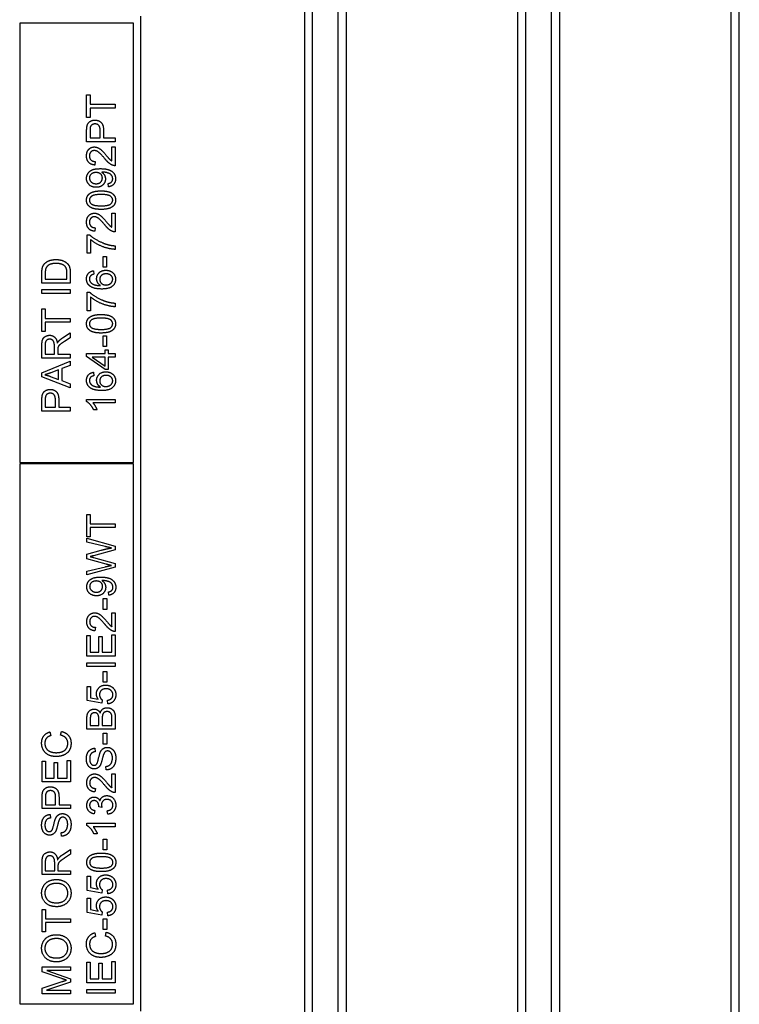
# Model space of a CAD drawing. Units: millimetres. Extents: x 653 to 8778, y 82 to 11441.
# Drawn here: x 2477 to 2527, y 3818 to 3887 of the extents above; entities that cross this region are included whole.
import ezdxf

# ---------------------------------------------------------------- set-up
doc = ezdxf.new("R2010")
doc.units = ezdxf.units.MM
doc.header["$LTSCALE"] = 42
doc.layers.add('Visible Edges(Hillmar_metric)', color=7, linetype='Continuous', lineweight=25)

msp = doc.modelspace()

# ---------------------------------------------------------------- linework, layer by layer
at = {"layer": 'Visible Edges(Hillmar_metric)'}
for p, q in [((2497.421, 3760.6621), (2497.421, 3944.6621)), ((2499.221, 3760.6621), (2499.221, 3944.6621)), ((2512.421, 3760.6621), (2512.421, 3944.6621)), ((2514.221, 3760.6621), (2514.221, 3944.6621)), ((2527.421, 3760.6621), (2527.421, 3944.6621)), ((2496.8362, 3934.6621), (2496.8362, 3770.6621)), ((2499.8057, 3770.6621), (2499.8057, 3934.6621)), ((2511.8357, 3934.6621), (2511.8357, 3770.6621)), ((2514.8063, 3770.6621), (2514.8063, 3934.6621)), ((2526.835, 3934.6621), (2526.835, 3770.6621)), ((2485.321, 3887.6621), (2485.321, 3817.6621)), ((2484.821, 3887.1621), (2476.821, 3887.1621)), ((2476.821, 3887.1621), (2476.821, 3856.2621)), ((2484.821, 3856.2621), (2484.821, 3887.1621)), ((2481.5279, 3882.124), (2481.7642, 3882.124)), ((2481.5279, 3880.5386), (2481.5279, 3882.124)), ((2481.7642, 3882.124), (2481.7642, 3881.4624)), ((2481.7642, 3881.4624), (2483.5279, 3881.4624)), ((2483.5279, 3881.4624), (2483.5279, 3881.1972)), ((2483.5279, 3881.1972), (2481.7642, 3881.1972)), ((2481.7642, 3881.1972), (2481.7642, 3880.5386)), ((2481.7642, 3880.5386), (2481.5279, 3880.5386)), ((2481.5279, 3878.8237), (2481.5279, 3879.5783)), ((2481.7642, 3879.6011), (2481.7642, 3879.0889)), ((2482.4791, 3879.0889), (2482.4791, 3879.6057)), ((2482.7154, 3879.6027), (2482.7154, 3879.0889)), ((2483.5279, 3878.8237), (2481.5279, 3878.8237)), ((2481.7642, 3879.0889), (2482.4791, 3879.0889)), ((2482.7154, 3879.0889), (2483.5279, 3879.0889)), ((2483.5279, 3879.0889), (2483.5279, 3878.8237)), ((2483.2916, 3878.4609), (2483.5279, 3878.4609)), ((2483.2916, 3877.4807), (2483.2916, 3878.4609)), ((2483.5279, 3878.4609), (2483.5279, 3877.1393)), ((2482.1239, 3877.438), (2482.098, 3877.185)), ((2483.0645, 3875.6545), (2483.0431, 3875.8908)), ((2483.2916, 3872.8207), (2483.2916, 3873.8008)), ((2483.2916, 3873.8008), (2483.5279, 3873.8008)), ((2483.5279, 3873.8008), (2483.5279, 3872.4792)), ((2482.1239, 3872.778), (2482.098, 3872.5249)), ((2481.5538, 3870.9746), (2481.5538, 3872.2688)), ((2481.5538, 3872.2688), (2481.7444, 3872.2688)), ((2481.7901, 3871.9533), (2481.7901, 3870.9746)), ((2481.7901, 3870.9746), (2481.5538, 3870.9746)), ((2483.5279, 3871.5066), (2483.5279, 3871.2536)), ((2482.6803, 3870.7551), (2482.9273, 3870.7551)), ((2482.6803, 3869.999), (2482.6803, 3870.7551)), ((2482.9273, 3870.7551), (2482.9273, 3869.999)), ((2478.3805, 3868.8832), (2478.3805, 3869.5722)), ((2478.6168, 3869.5691), (2478.6168, 3869.1484)), ((2480.1442, 3869.1484), (2480.1442, 3869.5752)), ((2480.3805, 3869.6057), (2480.3805, 3868.8832)), ((2482.0188, 3869.7505), (2482.0386, 3869.5066)), ((2482.9273, 3869.999), (2482.6803, 3869.999)), ((2480.3805, 3868.8832), (2478.3805, 3868.8832)), ((2478.6168, 3869.1484), (2480.1442, 3869.1484)), ((2478.3805, 3868.4182), (2480.3805, 3868.4182)), ((2478.3805, 3868.153), (2478.3805, 3868.4182)), ((2480.3805, 3868.4182), (2480.3805, 3868.153)), ((2481.5538, 3866.938), (2481.5538, 3868.2322)), ((2481.5538, 3868.2322), (2481.7444, 3868.2322)), ((2480.3805, 3868.153), (2478.3805, 3868.153)), ((2481.7901, 3867.9167), (2481.7901, 3866.938)), ((2483.5279, 3867.47), (2483.5279, 3867.217)), ((2478.3805, 3865.4746), (2478.3805, 3867.06)), ((2478.3805, 3867.06), (2478.6168, 3867.06)), ((2478.6168, 3867.06), (2478.6168, 3866.3984)), ((2481.7901, 3866.938), (2481.5538, 3866.938)), ((2478.6168, 3866.3984), (2480.3805, 3866.3984)), ((2480.3805, 3866.1332), (2478.6168, 3866.1332)), ((2478.6168, 3866.1332), (2478.6168, 3865.4746)), ((2480.3805, 3866.3984), (2480.3805, 3866.1332)), ((2478.6168, 3865.4746), (2478.3805, 3865.4746)), ((2479.8363, 3865.0249), (2480.3805, 3865.371)), ((2480.3805, 3865.0402), (2479.9643, 3864.7749)), ((2480.3805, 3865.371), (2480.3805, 3865.0402)), ((2482.6803, 3865.1652), (2482.9273, 3865.1652)), ((2482.6803, 3864.4091), (2482.6803, 3865.1652)), ((2482.9273, 3865.1652), (2482.9273, 3864.4091)), ((2478.3805, 3863.6103), (2478.3805, 3864.4975)), ((2478.6015, 3864.5082), (2478.6015, 3863.8755)), ((2479.2631, 3863.8755), (2479.2631, 3864.4441)), ((2479.4918, 3864.1819), (2479.4918, 3863.8755)), ((2482.9273, 3864.4091), (2482.6803, 3864.4091)), ((2482.8236, 3863.9167), (2482.8236, 3864.1865)), ((2482.8236, 3864.1865), (2483.0492, 3864.1865)), ((2483.0492, 3864.1865), (2483.0492, 3863.9167)), ((2480.3805, 3863.6103), (2478.3805, 3863.6103)), ((2478.3805, 3862.5783), (2480.3805, 3863.3953)), ((2478.6015, 3863.8755), (2479.2631, 3863.8755)), ((2479.4918, 3863.8755), (2480.3805, 3863.8755)), ((2480.3805, 3863.8755), (2480.3805, 3863.6103)), ((2480.3805, 3863.3953), (2480.3805, 3863.0935)), ((2481.5279, 3863.9167), (2482.8236, 3863.9167)), ((2481.5279, 3863.7155), (2481.5279, 3863.9167)), ((2482.8236, 3862.8039), (2481.5279, 3863.7155)), ((2482.8236, 3863.6713), (2481.9212, 3863.6713)), ((2481.9212, 3863.6713), (2482.8236, 3863.0447)), ((2482.8236, 3863.0447), (2482.8236, 3863.6713)), ((2483.0492, 3863.9167), (2483.5279, 3863.9167)), ((2483.5279, 3863.6713), (2483.0492, 3863.6713)), ((2483.0492, 3863.6713), (2483.0492, 3862.8039)), ((2483.5279, 3863.9167), (2483.5279, 3863.6713)), ((2479.5604, 3862.7795), (2479.0055, 3862.5691)), ((2479.5604, 3862.0996), (2479.5604, 3862.7795)), ((2480.3805, 3863.0935), (2479.7753, 3862.8618)), ((2479.7753, 3862.8618), (2479.7753, 3862.0234)), ((2483.0492, 3862.8039), (2482.8236, 3862.8039)), ((2478.3805, 3862.2917), (2478.3805, 3862.5783)), ((2480.3805, 3861.5234), (2478.3805, 3862.2917)), ((2478.9735, 3862.3207), (2479.5604, 3862.0996)), ((2479.7753, 3862.0234), (2480.3805, 3861.8039)), ((2482.0188, 3862.6072), (2482.0386, 3862.3633)), ((2480.3805, 3861.8039), (2480.3805, 3861.5234)), ((2478.3805, 3859.8771), (2478.3805, 3860.6316)), ((2478.6168, 3860.6545), (2478.6168, 3860.1423)), ((2479.3317, 3860.1423), (2479.3317, 3860.6591)), ((2479.568, 3860.656), (2479.568, 3860.1423)), ((2481.5203, 3860.5432), (2481.5203, 3860.7018)), ((2481.5203, 3860.7018), (2483.5279, 3860.7018)), ((2483.5279, 3860.7018), (2483.5279, 3860.4563)), ((2480.3805, 3859.8771), (2478.3805, 3859.8771)), ((2478.6168, 3860.1423), (2479.3317, 3860.1423)), ((2479.568, 3860.1423), (2480.3805, 3860.1423)), ((2480.3805, 3860.1423), (2480.3805, 3859.8771)), ((2483.5279, 3860.4563), (2481.9639, 3860.4563)), ((2482.2596, 3859.9655), (2482.0218, 3859.9655)), ((2476.821, 3856.2621), (2484.821, 3856.2621)), ((2484.821, 3856.1621), (2476.821, 3856.1621)), ((2476.821, 3856.1621), (2476.821, 3818.1621)), ((2484.821, 3818.1621), (2484.821, 3856.1621)), ((2481.5454, 3852.6072), (2481.7817, 3852.6072)), ((2481.5454, 3851.0219), (2481.5454, 3852.6072)), ((2481.7817, 3852.6072), (2481.7817, 3851.9457)), ((2481.7817, 3851.9457), (2483.5454, 3851.9457)), ((2483.5454, 3851.6804), (2481.7817, 3851.6804)), ((2481.7817, 3851.6804), (2481.7817, 3851.0219)), ((2483.5454, 3851.9457), (2483.5454, 3851.6804)), ((2481.7817, 3851.0219), (2481.5454, 3851.0219)), ((2481.5454, 3850.6575), (2481.5454, 3850.9243)), ((2481.5454, 3850.9243), (2483.5454, 3850.3786)), ((2482.8305, 3850.345), (2481.5454, 3850.6575)), ((2483.5454, 3850.3786), (2483.5454, 3850.1194)), ((2481.5454, 3849.8039), (2482.5576, 3850.0905)), ((2481.5454, 3849.4838), (2481.5454, 3849.8039)), ((2482.896, 3849.1042), (2481.5454, 3849.4838)), ((2483.5454, 3850.1194), (2482.021, 3849.7018)), ((2482.021, 3849.5783), (2483.5454, 3849.156)), ((2481.5454, 3848.624), (2482.8564, 3848.9289)), ((2483.5454, 3848.8832), (2481.5454, 3848.3527)), ((2483.5454, 3849.156), (2483.5454, 3848.8832)), ((2481.5454, 3848.3527), (2481.5454, 3848.624)), ((2483.082, 3846.9182), (2483.0607, 3847.1545)), ((2482.6979, 3846.6789), (2482.9448, 3846.6789)), ((2482.6979, 3845.9228), (2482.6979, 3846.6789)), ((2482.9448, 3846.6789), (2482.9448, 3845.9228)), ((2482.9448, 3845.9228), (2482.6979, 3845.9228)), ((2483.3092, 3845.688), (2483.5454, 3845.688)), ((2483.3092, 3844.7078), (2483.3092, 3845.688)), ((2483.5454, 3845.688), (2483.5454, 3844.3664)), ((2482.1415, 3844.6652), (2482.1156, 3844.4121)), ((2481.5454, 3842.6393), (2481.5454, 3844.0874)), ((2481.5454, 3844.0874), (2481.7817, 3844.0874)), ((2481.7817, 3844.0874), (2481.7817, 3842.9045)), ((2482.393, 3844.0127), (2482.6293, 3844.0127)), ((2482.393, 3842.9045), (2482.393, 3844.0127)), ((2482.6293, 3844.0127), (2482.6293, 3842.9045)), ((2483.3092, 3842.9045), (2483.3092, 3844.1332)), ((2483.3092, 3844.1332), (2483.5454, 3844.1332)), ((2483.5454, 3844.1332), (2483.5454, 3842.6393)), ((2483.5454, 3842.6393), (2481.5454, 3842.6393)), ((2481.7817, 3842.9045), (2482.393, 3842.9045)), ((2482.6293, 3842.9045), (2483.3092, 3842.9045)), ((2481.5454, 3841.903), (2481.5454, 3842.1682)), ((2481.5454, 3842.1682), (2483.5454, 3842.1682)), ((2483.5454, 3841.903), (2481.5454, 3841.903)), ((2483.5454, 3842.1682), (2483.5454, 3841.903)), ((2482.6979, 3841.5554), (2482.9448, 3841.5554)), ((2482.6979, 3840.7993), (2482.6979, 3841.5554)), ((2482.9448, 3841.5554), (2482.9448, 3840.7993)), ((2481.5713, 3839.5127), (2481.5713, 3840.5066)), ((2481.5713, 3840.5066), (2481.8061, 3840.5066)), ((2481.8061, 3840.5066), (2481.8061, 3839.7094)), ((2482.9448, 3840.7993), (2482.6979, 3840.7993)), ((2482.5988, 3839.3191), (2481.5713, 3839.5127)), ((2481.8061, 3839.7094), (2482.3427, 3839.6011)), ((2482.6293, 3839.5493), (2482.5988, 3839.3191)), ((2483.021, 3839.2749), (2482.9997, 3839.5325)), ((2481.5454, 3837.499), (2481.5454, 3838.249)), ((2481.7817, 3838.1636), (2481.7817, 3837.7643)), ((2481.7817, 3837.7643), (2482.3854, 3837.7643)), ((2482.3854, 3837.7643), (2482.3854, 3838.1957)), ((2482.6217, 3838.2261), (2482.6217, 3837.7643)), ((2482.6217, 3837.7643), (2483.3092, 3837.7643)), ((2483.3092, 3837.7643), (2483.3092, 3838.2627)), ((2483.5454, 3838.2612), (2483.5454, 3837.499)), ((2478.9453, 3837.3054), (2479.0078, 3837.0447)), ((2479.6953, 3837.0737), (2479.7624, 3837.3389)), ((2483.5454, 3837.499), (2481.5454, 3837.499)), ((2482.6979, 3836.4518), (2482.6979, 3837.2078)), ((2482.6979, 3837.2078), (2482.9448, 3837.2078)), ((2482.9448, 3837.2078), (2482.9448, 3836.4518)), ((2482.9448, 3836.4518), (2482.6979, 3836.4518)), ((2482.1079, 3836.1591), (2482.1277, 3835.906)), ((2478.398, 3833.7886), (2478.398, 3835.2368)), ((2478.398, 3835.2368), (2478.6343, 3835.2368)), ((2478.6343, 3835.2368), (2478.6343, 3834.0539)), ((2479.2456, 3835.1621), (2479.4819, 3835.1621)), ((2479.2456, 3834.0539), (2479.2456, 3835.1621)), ((2479.4819, 3835.1621), (2479.4819, 3834.0539)), ((2480.1617, 3834.0539), (2480.1617, 3835.2825)), ((2480.1617, 3835.2825), (2480.398, 3835.2825)), ((2480.398, 3835.2825), (2480.398, 3833.7886)), ((2482.9021, 3834.6255), (2482.8808, 3834.8755)), ((2483.3092, 3834.3527), (2483.5454, 3834.3527)), ((2483.3092, 3833.3725), (2483.3092, 3834.3527)), ((2483.5454, 3834.3527), (2483.5454, 3833.031)), ((2480.398, 3833.7886), (2478.398, 3833.7886)), ((2478.6343, 3834.0539), (2479.2456, 3834.0539)), ((2479.4819, 3834.0539), (2480.1617, 3834.0539)), ((2482.1415, 3833.3298), (2482.1156, 3833.0768)), ((2478.398, 3831.9182), (2478.398, 3832.6728)), ((2478.6343, 3832.6957), (2478.6343, 3832.1835)), ((2478.6343, 3832.1835), (2479.3492, 3832.1835)), ((2479.3492, 3832.1835), (2479.3492, 3832.7002)), ((2479.5855, 3832.6972), (2479.5855, 3832.1835)), ((2479.5855, 3832.1835), (2480.398, 3832.1835)), ((2480.398, 3832.1835), (2480.398, 3831.9182)), ((2480.398, 3831.9182), (2478.398, 3831.9182)), ((2478.9605, 3831.4975), (2478.9803, 3831.2444)), ((2482.1003, 3831.781), (2482.0561, 3831.5356)), ((2482.5973, 3831.996), (2482.3823, 3832.0219)), ((2483.0149, 3831.5112), (2482.9829, 3831.7566)), ((2481.5378, 3830.7216), (2481.5378, 3830.8801)), ((2481.5378, 3830.8801), (2483.5454, 3830.8801)), ((2483.5454, 3830.8801), (2483.5454, 3830.6347)), ((2479.7547, 3829.9639), (2479.7334, 3830.2139)), ((2483.5454, 3830.6347), (2481.9814, 3830.6347)), ((2482.2771, 3830.1438), (2482.0393, 3830.1438)), ((2482.6979, 3829.7536), (2482.9448, 3829.7536)), ((2482.6979, 3828.9975), (2482.6979, 3829.7536)), ((2482.9448, 3829.7536), (2482.9448, 3828.9975)), ((2479.8538, 3828.6789), (2480.398, 3829.0249)), ((2480.398, 3828.6941), (2479.9819, 3828.4289)), ((2480.398, 3829.0249), (2480.398, 3828.6941)), ((2482.9448, 3828.9975), (2482.6979, 3828.9975)), ((2478.398, 3827.2643), (2478.398, 3828.1514)), ((2478.6191, 3828.1621), (2478.6191, 3827.5295)), ((2479.2806, 3827.5295), (2479.2806, 3828.0981)), ((2478.6191, 3827.5295), (2479.2806, 3827.5295)), ((2479.5093, 3827.8359), (2479.5093, 3827.5295)), ((2479.5093, 3827.5295), (2480.398, 3827.5295)), ((2480.398, 3827.5295), (2480.398, 3827.2643)), ((2480.398, 3827.2643), (2478.398, 3827.2643)), ((2481.5713, 3826.1575), (2481.5713, 3827.1514)), ((2481.5713, 3827.1514), (2481.8061, 3827.1514)), ((2481.8061, 3827.1514), (2481.8061, 3826.3542)), ((2482.5988, 3825.9639), (2481.5713, 3826.1575)), ((2481.8061, 3826.3542), (2482.3427, 3826.246)), ((2482.6293, 3826.1941), (2482.5988, 3825.9639)), ((2483.021, 3825.9197), (2482.9997, 3826.1774)), ((2481.5713, 3825.5981), (2481.8061, 3825.5981)), ((2481.5713, 3824.6042), (2481.5713, 3825.5981)), ((2481.8061, 3825.5981), (2481.8061, 3824.8008)), ((2478.398, 3824.8146), (2478.6343, 3824.8146)), ((2478.398, 3823.2292), (2478.398, 3824.8146)), ((2478.6343, 3824.8146), (2478.6343, 3824.153)), ((2482.5988, 3824.4106), (2481.5713, 3824.6042)), ((2481.8061, 3824.8008), (2482.3427, 3824.6926)), ((2482.6293, 3824.6408), (2482.5988, 3824.4106)), ((2483.021, 3824.3664), (2482.9997, 3824.624)), ((2478.6343, 3824.153), (2480.398, 3824.153)), ((2480.398, 3823.8877), (2478.6343, 3823.8877)), ((2478.6343, 3823.8877), (2478.6343, 3823.2292)), ((2480.398, 3824.153), (2480.398, 3823.8877)), ((2482.6979, 3823.4075), (2482.6979, 3824.1636)), ((2482.6979, 3824.1636), (2482.9448, 3824.1636)), ((2482.9448, 3824.1636), (2482.9448, 3823.4075)), ((2478.6343, 3823.2292), (2478.398, 3823.2292)), ((2482.0927, 3823.1758), (2482.1552, 3822.9152)), ((2482.9448, 3823.4075), (2482.6979, 3823.4075)), ((2482.8427, 3822.9441), (2482.9098, 3823.2094)), ((2481.5454, 3819.6591), (2481.5454, 3821.1072)), ((2481.5454, 3821.1072), (2481.7817, 3821.1072)), ((2481.7817, 3821.1072), (2481.7817, 3819.9243)), ((2483.3092, 3819.9243), (2483.3092, 3821.153)), ((2483.3092, 3821.153), (2483.5454, 3821.153)), ((2483.5454, 3821.153), (2483.5454, 3819.6591)), ((2478.398, 3820.4243), (2478.398, 3820.7795)), ((2478.398, 3820.7795), (2480.398, 3820.7795)), ((2479.7898, 3819.9441), (2478.398, 3820.4243)), ((2480.398, 3820.5249), (2478.7242, 3820.5249)), ((2478.7242, 3820.5249), (2480.398, 3819.9411)), ((2480.398, 3820.7795), (2480.398, 3820.5249)), ((2482.393, 3819.9243), (2482.393, 3821.0325)), ((2482.393, 3821.0325), (2482.6293, 3821.0325)), ((2482.6293, 3821.0325), (2482.6293, 3819.9243)), ((2478.398, 3819.2673), (2479.8142, 3819.7414)), ((2480.398, 3819.7033), (2478.6953, 3819.124)), ((2480.398, 3819.9411), (2480.398, 3819.7033)), ((2481.7817, 3819.9243), (2482.393, 3819.9243)), ((2482.6293, 3819.9243), (2483.3092, 3819.9243)), ((2478.398, 3818.8694), (2478.398, 3819.2673)), ((2478.6953, 3819.124), (2480.398, 3819.124)), ((2480.398, 3819.124), (2480.398, 3818.8694)), ((2483.5454, 3819.6591), (2481.5454, 3819.6591)), ((2481.5454, 3819.188), (2483.5454, 3819.188)), ((2481.5454, 3818.9228), (2481.5454, 3819.188)), ((2483.5454, 3819.188), (2483.5454, 3818.9228)), ((2480.398, 3818.8694), (2478.398, 3818.8694)), ((2483.5454, 3818.9228), (2481.5454, 3818.9228)), ((2476.821, 3818.1621), (2484.821, 3818.1621))]:
    msp.add_line(p, q, dxfattribs=at)
for points in [[(2481.5477, 3879.8832), (2481.5721, 3880.031), (2481.7093, 3880.2292), (2481.9578, 3880.3511), (2482.1072, 3880.3511)], [(2482.1148, 3880.0783), (2481.9898, 3880.0783), (2481.8099, 3879.9518), (2481.7825, 3879.8481)], [(2482.1072, 3880.3511), (2482.3617, 3880.3511), (2482.7154, 3880.0264), (2482.7154, 3879.6027)], [(2482.4791, 3879.6057), (2482.4791, 3879.8633), (2482.2886, 3880.0783), (2482.1148, 3880.0783)], [(2481.5279, 3879.5783), (2481.5279, 3879.778), (2481.5477, 3879.8832)], [(2481.7825, 3879.8481), (2481.7642, 3879.781), (2481.7642, 3879.6011)], [(2481.5203, 3877.8344), (2481.5203, 3878.1225), (2481.8389, 3878.4578), (2482.0752, 3878.4578)], [(2482.0691, 3878.2048), (2481.9227, 3878.2048), (2481.723, 3877.996), (2481.723, 3877.8283)], [(2482.7886, 3877.6514), (2482.5203, 3877.9761), (2482.2093, 3878.2048), (2482.0691, 3878.2048)], [(2482.0752, 3878.4578), (2482.1956, 3878.4578), (2482.4273, 3878.3603), (2482.6834, 3878.1316), (2482.9075, 3877.8679)], [(2482.9075, 3877.8679), (2483.0919, 3877.6469), (2483.2245, 3877.5219), (2483.2916, 3877.4807)], [(2482.098, 3877.185), (2481.816, 3877.2109), (2481.5203, 3877.5493), (2481.5203, 3877.8344)], [(2481.723, 3877.8283), (2481.723, 3877.6514), (2481.9364, 3877.4396), (2482.1239, 3877.438)], [(2483.3572, 3877.1682), (2483.2215, 3877.2185), (2482.9608, 3877.4411), (2482.7886, 3877.6514)], [(2483.5279, 3877.1393), (2483.4395, 3877.1362), (2483.3572, 3877.1682)], [(2481.5203, 3876.246), (2481.5203, 3876.4411), (2481.7306, 3876.7643), (2482.1194, 3876.9319), (2482.4867, 3876.9319)], [(2482.1834, 3876.6591), (2481.9715, 3876.6591), (2481.723, 3876.435), (2481.723, 3876.2764)], [(2482.6331, 3876.2703), (2482.6331, 3876.4396), (2482.3938, 3876.6591), (2482.1834, 3876.6591)], [(2482.4867, 3876.9319), (2482.8709, 3876.9319), (2483.3236, 3876.7658), (2483.5614, 3876.4365), (2483.5614, 3876.2155)], [(2482.6346, 3876.688), (2482.6194, 3876.688), (2482.5858, 3876.6865)], [(2482.5858, 3876.6865), (2482.7032, 3876.6133), (2482.8495, 3876.3588), (2482.8495, 3876.2094)], [(2483.3602, 3876.2216), (2483.3602, 3876.3344), (2483.2566, 3876.5066), (2483.0828, 3876.6149), (2482.7886, 3876.688), (2482.6346, 3876.688)], [(2482.1956, 3875.6179), (2481.8907, 3875.6179), (2481.5203, 3875.9761), (2481.5203, 3876.246)], [(2481.723, 3876.2764), (2481.723, 3876.1118), (2481.9898, 3875.871), (2482.2032, 3875.871)], [(2482.8495, 3876.2094), (2482.8495, 3875.9609), (2482.4898, 3875.6179), (2482.1956, 3875.6179)], [(2482.2032, 3875.871), (2482.3938, 3875.871), (2482.6331, 3876.0996), (2482.6331, 3876.2703)], [(2483.0431, 3875.8908), (2483.2093, 3875.9213), (2483.3602, 3876.0905), (2483.3602, 3876.2216)], [(2483.5614, 3876.2155), (2483.5614, 3875.9822), (2483.3008, 3875.685), (2483.0645, 3875.6545)], [(2481.5203, 3874.717), (2481.5203, 3874.8771), (2481.6499, 3875.121), (2481.8938, 3875.278), (2482.2444, 3875.3679), (2482.5416, 3875.3679)], [(2482.5416, 3875.1149), (2482.0477, 3875.1149), (2481.723, 3874.8847), (2481.723, 3874.7139)], [(2482.5416, 3875.3679), (2482.8938, 3875.3679), (2483.3267, 3875.2231), (2483.5614, 3874.935), (2483.5614, 3874.717)], [(2483.3602, 3874.717), (2483.3602, 3874.8847), (2483.034, 3875.1149), (2482.5416, 3875.1149)], [(2482.5416, 3874.0646), (2482.1864, 3874.0646), (2481.7535, 3874.2109), (2481.5203, 3874.4975), (2481.5203, 3874.717)], [(2481.723, 3874.7139), (2481.723, 3874.5447), (2481.8663, 3874.4441)], [(2481.8663, 3874.4441), (2482.0492, 3874.3176), (2482.5416, 3874.3176)], [(2482.5416, 3874.3176), (2483.0355, 3874.3176), (2483.3602, 3874.5478), (2483.3602, 3874.717)], [(2483.5614, 3874.717), (2483.5614, 3874.4274), (2483.3556, 3874.2627)], [(2481.5203, 3873.1743), (2481.5203, 3873.4624), (2481.8389, 3873.7978), (2482.0752, 3873.7978)], [(2482.0752, 3873.7978), (2482.1956, 3873.7978), (2482.4273, 3873.7002), (2482.6834, 3873.4716), (2482.9075, 3873.2078)], [(2483.3556, 3874.2627), (2483.1041, 3874.0646), (2482.5416, 3874.0646)], [(2482.098, 3872.5249), (2481.816, 3872.5508), (2481.5203, 3872.8893), (2481.5203, 3873.1743)], [(2482.0691, 3873.5447), (2481.9227, 3873.5447), (2481.723, 3873.3359), (2481.723, 3873.1682)], [(2481.723, 3873.1682), (2481.723, 3872.9914), (2481.9364, 3872.7795), (2482.1239, 3872.778)], [(2482.7886, 3872.9914), (2482.5203, 3873.3161), (2482.2093, 3873.5447), (2482.0691, 3873.5447)], [(2482.9075, 3873.2078), (2483.0919, 3872.9868), (2483.2245, 3872.8618), (2483.2916, 3872.8207)], [(2483.3572, 3872.5082), (2483.2215, 3872.5585), (2482.9608, 3872.781), (2482.7886, 3872.9914)], [(2483.5279, 3872.4792), (2483.4395, 3872.4761), (2483.3572, 3872.5082)], [(2481.7444, 3872.2688), (2481.9486, 3872.0783), (2482.6224, 3871.7033), (2482.9776, 3871.6011)], [(2483.5279, 3871.2536), (2483.2916, 3871.2582), (2482.6239, 3871.435), (2482.0035, 3871.7658), (2481.7901, 3871.9533)], [(2482.9776, 3871.6011), (2483.2291, 3871.5264), (2483.5279, 3871.5066)], [(2478.5528, 3870.2216), (2478.6854, 3870.3801), (2479.1015, 3870.5371), (2479.3698, 3870.5371)], [(2479.3653, 3870.2643), (2479.0512, 3870.2643), (2478.7143, 3870.0585), (2478.6579, 3869.9106)], [(2480.004, 3870.0646), (2479.9095, 3870.1591), (2479.5924, 3870.2643), (2479.3653, 3870.2643)], [(2479.3698, 3870.5371), (2479.597, 3870.5371), (2479.9491, 3870.4304), (2480.1793, 3870.2643), (2480.3119, 3870.0661), (2480.3805, 3869.7871), (2480.3805, 3869.6057)], [(2478.3805, 3869.5722), (2478.3805, 3869.8054), (2478.4095, 3869.9289)], [(2478.4095, 3869.9289), (2478.4491, 3870.1011), (2478.5528, 3870.2216)], [(2478.6579, 3869.9106), (2478.6168, 3869.8039), (2478.6168, 3869.5691)], [(2480.1442, 3869.5752), (2480.1442, 3869.7734), (2480.071, 3869.999), (2480.004, 3870.0646)], [(2481.5203, 3869.1819), (2481.5203, 3869.4182), (2481.7855, 3869.72), (2482.0188, 3869.7505)], [(2482.2306, 3869.1941), (2482.2306, 3869.4396), (2482.5919, 3869.7856), (2482.8785, 3869.7856)], [(2482.8785, 3869.7856), (2483.066, 3869.7856), (2483.3892, 3869.6225), (2483.5614, 3869.3389), (2483.5614, 3869.1591)], [(2481.7489, 3868.6789), (2481.5203, 3868.8649), (2481.5203, 3869.1819)], [(2481.8267, 3869.4136), (2481.7215, 3869.313), (2481.7215, 3869.1667)], [(2481.7215, 3869.1667), (2481.7215, 3869.0493), (2481.787, 3868.9609)], [(2481.787, 3868.9609), (2481.8709, 3868.845), (2482.1971, 3868.7109), (2482.4974, 3868.7078)], [(2482.0386, 3869.5066), (2481.8938, 3869.4731), (2481.8267, 3869.4136)], [(2482.4974, 3868.7078), (2482.3617, 3868.7963), (2482.2306, 3869.0539), (2482.2306, 3869.1941)], [(2482.8938, 3869.5325), (2482.6864, 3869.5325), (2482.4471, 3869.313), (2482.4471, 3869.1438)], [(2482.4471, 3869.1438), (2482.4471, 3868.9777), (2482.6864, 3868.746), (2482.88, 3868.746)], [(2483.5614, 3869.1591), (2483.5614, 3868.8511), (2483.1102, 3868.4639), (2482.5919, 3868.4639)], [(2482.88, 3868.746), (2483.0066, 3868.746), (2483.2383, 3868.8542), (2483.3602, 3869.0463), (2483.3602, 3869.153)], [(2483.3602, 3869.153), (2483.3602, 3869.31), (2483.1087, 3869.5325), (2482.8938, 3869.5325)], [(2481.7444, 3868.2322), (2481.9486, 3868.0417), (2482.6224, 3867.6667), (2482.9776, 3867.5646)], [(2482.5919, 3868.4639), (2482.0127, 3868.4639), (2481.7489, 3868.6789)], [(2483.5279, 3867.217), (2483.2916, 3867.2216), (2482.6239, 3867.3984), (2482.0035, 3867.7292), (2481.7901, 3867.9167)], [(2482.9776, 3867.5646), (2483.2291, 3867.4899), (2483.5279, 3867.47)], [(2481.5203, 3866.0203), (2481.5203, 3866.1804), (2481.6499, 3866.4243), (2481.8938, 3866.5813), (2482.2444, 3866.6713), (2482.5416, 3866.6713)], [(2482.5416, 3866.4182), (2482.0477, 3866.4182), (2481.723, 3866.188), (2481.723, 3866.0173)], [(2482.5416, 3866.6713), (2482.8938, 3866.6713), (2483.3267, 3866.5264), (2483.5614, 3866.2383), (2483.5614, 3866.0203)], [(2483.3602, 3866.0203), (2483.3602, 3866.188), (2483.034, 3866.4182), (2482.5416, 3866.4182)], [(2482.5416, 3865.3679), (2482.1864, 3865.3679), (2481.7535, 3865.5143), (2481.5203, 3865.8008), (2481.5203, 3866.0203)], [(2481.723, 3866.0173), (2481.723, 3865.8481), (2481.8663, 3865.7475)], [(2481.8663, 3865.7475), (2482.0492, 3865.621), (2482.5416, 3865.621)], [(2482.5416, 3865.621), (2483.0355, 3865.621), (2483.3602, 3865.8511), (2483.3602, 3866.0203)], [(2483.3556, 3865.5661), (2483.1041, 3865.3679), (2482.5416, 3865.3679)], [(2483.5614, 3866.0203), (2483.5614, 3865.7307), (2483.3556, 3865.5661)], [(2478.3805, 3864.4975), (2478.3805, 3864.7643), (2478.4887, 3865.0432), (2478.7616, 3865.2094), (2478.9262, 3865.2094)], [(2478.9262, 3864.9365), (2478.7845, 3864.9365), (2478.6015, 3864.7307), (2478.6015, 3864.5082)], [(2478.9262, 3865.2094), (2479.1396, 3865.2094), (2479.4308, 3864.9335), (2479.4704, 3864.6469)], [(2479.2631, 3864.4441), (2479.2631, 3864.6255), (2479.1884, 3864.8298), (2479.0223, 3864.9365), (2478.9262, 3864.9365)], [(2479.4704, 3864.6469), (2479.5207, 3864.7505), (2479.5695, 3864.8054)], [(2479.9643, 3864.7749), (2479.7845, 3864.6591), (2479.5939, 3864.5097), (2479.5162, 3864.3908), (2479.5009, 3864.3298)], [(2479.5695, 3864.8054), (2479.6762, 3864.9213), (2479.8363, 3865.0249)], [(2479.5009, 3864.3298), (2479.4918, 3864.2841), (2479.4918, 3864.1819)], [(2482.2306, 3862.0508), (2482.2306, 3862.2963), (2482.5919, 3862.6423), (2482.8785, 3862.6423)], [(2482.8785, 3862.6423), (2483.066, 3862.6423), (2483.3892, 3862.4792), (2483.5614, 3862.1957), (2483.5614, 3862.0158)], [(2479.0055, 3862.5691), (2478.7524, 3862.4746), (2478.5909, 3862.4289)], [(2478.5909, 3862.4289), (2478.7829, 3862.3893), (2478.9735, 3862.3207)], [(2481.5203, 3862.0386), (2481.5203, 3862.2749), (2481.7855, 3862.5768), (2482.0188, 3862.6072)], [(2481.7489, 3861.5356), (2481.5203, 3861.7216), (2481.5203, 3862.0386)], [(2481.8267, 3862.2703), (2481.7215, 3862.1697), (2481.7215, 3862.0234)], [(2481.7215, 3862.0234), (2481.7215, 3861.906), (2481.787, 3861.8176)], [(2482.0386, 3862.3633), (2481.8938, 3862.3298), (2481.8267, 3862.2703)], [(2482.4974, 3861.5646), (2482.3617, 3861.653), (2482.2306, 3861.9106), (2482.2306, 3862.0508)], [(2482.8938, 3862.3893), (2482.6864, 3862.3893), (2482.4471, 3862.1697), (2482.4471, 3862.0005)], [(2482.4471, 3862.0005), (2482.4471, 3861.8344), (2482.6864, 3861.6027), (2482.88, 3861.6027)], [(2483.5614, 3862.0158), (2483.5614, 3861.7078), (2483.1102, 3861.3207), (2482.5919, 3861.3207)], [(2482.88, 3861.6027), (2483.0066, 3861.6027), (2483.2383, 3861.7109), (2483.3602, 3861.903), (2483.3602, 3862.0097)], [(2483.3602, 3862.0097), (2483.3602, 3862.1667), (2483.1087, 3862.3893), (2482.8938, 3862.3893)], [(2478.4003, 3860.9365), (2478.4247, 3861.0844), (2478.5619, 3861.2825), (2478.8104, 3861.4045), (2478.9598, 3861.4045)], [(2478.9598, 3861.4045), (2479.2143, 3861.4045), (2479.568, 3861.0798), (2479.568, 3860.656)], [(2482.5919, 3861.3207), (2482.0127, 3861.3207), (2481.7489, 3861.5356)], [(2481.787, 3861.8176), (2481.8709, 3861.7018), (2482.1971, 3861.5676), (2482.4974, 3861.5646)], [(2478.3805, 3860.6316), (2478.3805, 3860.8313), (2478.4003, 3860.9365)], [(2478.6351, 3860.9014), (2478.6168, 3860.8344), (2478.6168, 3860.6545)], [(2478.9674, 3861.1316), (2478.8424, 3861.1316), (2478.6625, 3861.0051), (2478.6351, 3860.9014)], [(2479.3317, 3860.6591), (2479.3317, 3860.9167), (2479.1412, 3861.1316), (2478.9674, 3861.1316)], [(2482.0218, 3859.9655), (2481.9258, 3860.1713), (2481.6499, 3860.4792), (2481.5203, 3860.5432)], [(2481.9639, 3860.4563), (2482.0477, 3860.3679), (2482.2169, 3860.0798), (2482.2596, 3859.9655)], [(2482.5576, 3850.0905), (2482.9342, 3850.1957), (2483.2665, 3850.246)], [(2483.2665, 3850.246), (2483.0759, 3850.2841), (2482.8305, 3850.345)], [(2482.021, 3849.7018), (2481.8305, 3849.6469), (2481.7863, 3849.6377)], [(2481.7863, 3849.6377), (2481.9235, 3849.6042), (2482.021, 3849.5783)], [(2482.8564, 3848.9289), (2483.0622, 3848.9777), (2483.2665, 3849.0143)], [(2483.2665, 3849.0143), (2482.9448, 3849.0905), (2482.896, 3849.1042)], [(2481.5378, 3847.5097), (2481.5378, 3847.7048), (2481.7482, 3848.028), (2482.1369, 3848.1957), (2482.5043, 3848.1957)], [(2482.5043, 3848.1957), (2482.8884, 3848.1957), (2483.3412, 3848.0295), (2483.579, 3847.7002), (2483.579, 3847.4792)], [(2482.2131, 3846.8816), (2481.9082, 3846.8816), (2481.5378, 3847.2399), (2481.5378, 3847.5097)], [(2482.2009, 3847.9228), (2481.989, 3847.9228), (2481.7406, 3847.6987), (2481.7406, 3847.5402)], [(2481.7406, 3847.5402), (2481.7406, 3847.3755), (2482.0073, 3847.1347), (2482.2207, 3847.1347)], [(2482.6506, 3847.5341), (2482.6506, 3847.7033), (2482.4113, 3847.9228), (2482.2009, 3847.9228)], [(2482.8671, 3847.4731), (2482.8671, 3847.2246), (2482.5073, 3846.8816), (2482.2131, 3846.8816)], [(2482.2207, 3847.1347), (2482.4113, 3847.1347), (2482.6506, 3847.3633), (2482.6506, 3847.5341)], [(2482.6521, 3847.9518), (2482.6369, 3847.9518), (2482.6034, 3847.9502)], [(2482.6034, 3847.9502), (2482.7207, 3847.8771), (2482.8671, 3847.6225), (2482.8671, 3847.4731)], [(2483.3777, 3847.4853), (2483.3777, 3847.5981), (2483.2741, 3847.7703), (2483.1003, 3847.8786), (2482.8061, 3847.9518), (2482.6521, 3847.9518)], [(2483.0607, 3847.1545), (2483.2268, 3847.185), (2483.3777, 3847.3542), (2483.3777, 3847.4853)], [(2483.579, 3847.4792), (2483.579, 3847.246), (2483.3183, 3846.9487), (2483.082, 3846.9182)], [(2481.5378, 3845.0615), (2481.5378, 3845.3496), (2481.8564, 3845.685), (2482.0927, 3845.685)], [(2482.0866, 3845.4319), (2481.9402, 3845.4319), (2481.7406, 3845.2231), (2481.7406, 3845.0554)], [(2482.8061, 3844.8786), (2482.5378, 3845.2033), (2482.2268, 3845.4319), (2482.0866, 3845.4319)], [(2482.0927, 3845.685), (2482.2131, 3845.685), (2482.4448, 3845.5874), (2482.7009, 3845.3588), (2482.925, 3845.095)], [(2482.1156, 3844.4121), (2481.8335, 3844.438), (2481.5378, 3844.7764), (2481.5378, 3845.0615)], [(2481.7406, 3845.0554), (2481.7406, 3844.8786), (2481.954, 3844.6667), (2482.1415, 3844.6652)], [(2483.3747, 3844.3953), (2483.239, 3844.4457), (2482.9784, 3844.6682), (2482.8061, 3844.8786)], [(2482.925, 3845.095), (2483.1095, 3844.874), (2483.2421, 3844.749), (2483.3092, 3844.7078)], [(2483.5454, 3844.3664), (2483.457, 3844.3633), (2483.3747, 3844.3953)], [(2482.2177, 3839.9792), (2482.2177, 3840.2414), (2482.5805, 3840.6011), (2482.8656, 3840.6011)], [(2482.8656, 3840.6011), (2483.1384, 3840.6011), (2483.3366, 3840.4426)], [(2482.3427, 3839.6011), (2482.2177, 3839.781), (2482.2177, 3839.9792)], [(2482.8884, 3840.3405), (2482.6781, 3840.3405), (2482.4342, 3840.1057), (2482.4342, 3839.9136)], [(2482.4342, 3839.9136), (2482.4342, 3839.7947), (2482.5424, 3839.6042), (2482.6293, 3839.5493)], [(2483.3777, 3839.9167), (2483.3777, 3840.0966), (2483.1095, 3840.3405), (2482.8884, 3840.3405)], [(2482.9997, 3839.5325), (2483.1887, 3839.5615), (2483.3777, 3839.7688), (2483.3777, 3839.9167)], [(2483.579, 3839.9182), (2483.579, 3839.6453), (2483.2741, 3839.2993), (2483.021, 3839.2749)], [(2483.3366, 3840.4426), (2483.579, 3840.2505), (2483.579, 3839.9182)], [(2481.5454, 3838.249), (2481.5454, 3838.4777), (2481.6674, 3838.7551), (2481.9189, 3838.9121), (2482.0576, 3838.9121)], [(2482.0881, 3838.6514), (2481.989, 3838.6514), (2481.8381, 3838.5554), (2481.7817, 3838.3786), (2481.7817, 3838.1636)], [(2482.0576, 3838.9121), (2482.1857, 3838.9121), (2482.4113, 3838.7734), (2482.4814, 3838.6316)], [(2482.3625, 3838.4487), (2482.332, 3838.5493), (2482.1933, 3838.6514), (2482.0881, 3838.6514)], [(2482.3854, 3838.1957), (2482.3854, 3838.3725), (2482.3625, 3838.4487)], [(2482.4814, 3838.6316), (2482.5348, 3838.8146), (2482.7909, 3839.0097), (2482.9662, 3839.0097)], [(2482.9646, 3838.7368), (2482.8534, 3838.7368), (2482.6887, 3838.6194), (2482.6217, 3838.4167), (2482.6217, 3838.2261)], [(2483.3, 3838.4426), (2483.2832, 3838.5341), (2483.207, 3838.6575), (2483.0607, 3838.7368), (2482.9646, 3838.7368)], [(2482.9662, 3839.0097), (2483.1064, 3839.0097), (2483.3473, 3838.8908), (2483.4784, 3838.717), (2483.5454, 3838.4533), (2483.5454, 3838.2612)], [(2483.3092, 3838.2627), (2483.3092, 3838.3908), (2483.3, 3838.4426)], [(2478.363, 3836.5158), (2478.363, 3836.8161), (2478.6694, 3837.2246), (2478.9453, 3837.3054)], [(2479.0078, 3837.0447), (2478.7898, 3836.9746), (2478.5901, 3836.7109), (2478.5901, 3836.5097)], [(2480.2044, 3836.4883), (2480.2044, 3836.7109), (2479.9483, 3837.0188), (2479.6953, 3837.0737)], [(2479.7624, 3837.3389), (2480.0886, 3837.2551), (2480.4316, 3836.8237), (2480.4316, 3836.5112)], [(2479.3828, 3835.5707), (2479.0703, 3835.5707), (2478.6038, 3835.81), (2478.363, 3836.2505), (2478.363, 3836.5158)], [(2478.5901, 3836.5097), (2478.5901, 3836.2795), (2478.8111, 3835.9685), (2479.1831, 3835.8435), (2479.3813, 3835.8435)], [(2479.3813, 3835.8435), (2479.6358, 3835.8435), (2480.0169, 3835.9929), (2480.2044, 3836.3054), (2480.2044, 3836.4883)], [(2480.4316, 3836.5112), (2480.4316, 3836.188), (2480.1678, 3835.7825), (2479.6694, 3835.5707), (2479.3828, 3835.5707)], [(2481.5104, 3835.406), (2481.5104, 3835.6286), (2481.6537, 3835.9685), (2481.9326, 3836.153), (2482.1079, 3836.1591)], [(2482.1277, 3835.906), (2481.9372, 3835.8862), (2481.7436, 3835.6484), (2481.7436, 3835.4167)], [(2482.2223, 3835.0325), (2482.2909, 3835.1103), (2482.4372, 3835.7582), (2482.4921, 3835.8786)], [(2482.4921, 3835.8786), (2482.5729, 3836.0524), (2482.8198, 3836.2185), (2482.9799, 3836.2185)], [(2482.7207, 3835.7292), (2482.6887, 3835.6484), (2482.5561, 3835.095), (2482.4967, 3834.9838)], [(2483.0027, 3835.9639), (2482.9082, 3835.9639), (2482.768, 3835.8557), (2482.7207, 3835.7292)], [(2482.9799, 3836.2185), (2483.1399, 3836.2185), (2483.422, 3836.0356), (2483.579, 3835.6926), (2483.579, 3835.4792)], [(2483.3427, 3835.467), (2483.3427, 3835.6179), (2483.2527, 3835.8511), (2483.0957, 3835.9639), (2483.0027, 3835.9639)], [(2482.0622, 3834.7002), (2481.9098, 3834.7002), (2481.6476, 3834.8725), (2481.5104, 3835.2033), (2481.5104, 3835.406)], [(2481.7436, 3835.4167), (2481.7436, 3835.1758), (2481.9204, 3834.9548), (2482.0439, 3834.9548)], [(2482.0439, 3834.9548), (2482.1521, 3834.9548), (2482.2223, 3835.0325)], [(2482.4967, 3834.9838), (2482.422, 3834.8405), (2482.1994, 3834.7002), (2482.0622, 3834.7002)], [(2482.8808, 3834.8755), (2483.0317, 3834.8938), (2483.2238, 3835.0234), (2483.3427, 3835.2963), (2483.3427, 3835.467)], [(2483.579, 3835.4792), (2483.579, 3835.2063), (2483.4204, 3834.8405), (2483.1034, 3834.6316), (2482.9021, 3834.6255)], [(2481.5378, 3833.7261), (2481.5378, 3834.0143), (2481.8564, 3834.3496), (2482.0927, 3834.3496)], [(2482.0927, 3834.3496), (2482.2131, 3834.3496), (2482.4448, 3834.2521), (2482.7009, 3834.0234), (2482.925, 3833.7597)], [(2482.1156, 3833.0768), (2481.8335, 3833.1027), (2481.5378, 3833.4411), (2481.5378, 3833.7261)], [(2482.0866, 3834.0966), (2481.9402, 3834.0966), (2481.7406, 3833.8877), (2481.7406, 3833.72)], [(2481.7406, 3833.72), (2481.7406, 3833.5432), (2481.954, 3833.3313), (2482.1415, 3833.3298)], [(2482.8061, 3833.5432), (2482.5378, 3833.8679), (2482.2268, 3834.0966), (2482.0866, 3834.0966)], [(2483.3747, 3833.06), (2483.239, 3833.1103), (2482.9784, 3833.3328), (2482.8061, 3833.5432)], [(2482.925, 3833.7597), (2483.1095, 3833.5386), (2483.2421, 3833.4136), (2483.3092, 3833.3725)], [(2478.398, 3832.6728), (2478.398, 3832.8725), (2478.4178, 3832.9777)], [(2478.4178, 3832.9777), (2478.4422, 3833.1255), (2478.5794, 3833.3237), (2478.8279, 3833.4457), (2478.9773, 3833.4457)], [(2478.6526, 3832.9426), (2478.6343, 3832.8755), (2478.6343, 3832.6957)], [(2478.9849, 3833.1728), (2478.8599, 3833.1728), (2478.68, 3833.0463), (2478.6526, 3832.9426)], [(2478.9773, 3833.4457), (2479.2319, 3833.4457), (2479.5855, 3833.121), (2479.5855, 3832.6972)], [(2479.3492, 3832.7002), (2479.3492, 3832.9578), (2479.1587, 3833.1728), (2478.9849, 3833.1728)], [(2483.5454, 3833.031), (2483.457, 3833.028), (2483.3747, 3833.06)], [(2481.5378, 3832.1377), (2481.5378, 3832.3008), (2481.6781, 3832.5768), (2481.9204, 3832.7231), (2482.0561, 3832.7231)], [(2482.0561, 3831.5356), (2481.8092, 3831.5813), (2481.5378, 3831.8999), (2481.5378, 3832.1377)], [(2482.0515, 3832.47), (2481.9159, 3832.47), (2481.739, 3832.2871), (2481.739, 3832.1423)], [(2481.739, 3832.1423), (2481.739, 3831.999), (2481.9189, 3831.8085), (2482.1003, 3831.781)], [(2482.3854, 3832.0615), (2482.3854, 3832.2185), (2482.2207, 3832.47), (2482.0515, 3832.47)], [(2482.0561, 3832.7231), (2482.1857, 3832.7231), (2482.3991, 3832.5844), (2482.4616, 3832.4472)], [(2482.4616, 3832.4472), (2482.5027, 3832.6255), (2482.7604, 3832.8207), (2482.954, 3832.8207)], [(2482.9585, 3832.56), (2482.7893, 3832.56), (2482.5698, 3832.3389), (2482.5698, 3832.1682)], [(2482.5698, 3832.1682), (2482.5698, 3832.0996), (2482.5973, 3831.996)], [(2482.954, 3832.8207), (2483.2146, 3832.8207), (2483.579, 3832.438), (2483.579, 3832.1469)], [(2483.3762, 3832.1484), (2483.3762, 3832.3222), (2483.1354, 3832.56), (2482.9585, 3832.56)], [(2482.9829, 3831.7566), (2483.1918, 3831.7993), (2483.3762, 3832.0021), (2483.3762, 3832.1484)], [(2483.579, 3832.1469), (2483.579, 3831.8832), (2483.2649, 3831.5356), (2483.0149, 3831.5112)], [(2478.363, 3830.7444), (2478.363, 3830.967), (2478.5063, 3831.3069), (2478.7852, 3831.4914), (2478.9605, 3831.4975)], [(2479.3447, 3831.217), (2479.4255, 3831.3908), (2479.6724, 3831.5569), (2479.8325, 3831.5569)], [(2479.8325, 3831.5569), (2479.9925, 3831.5569), (2480.2746, 3831.374), (2480.4316, 3831.031), (2480.4316, 3830.8176)], [(2482.3823, 3832.0219), (2482.3854, 3832.0478), (2482.3854, 3832.0615)], [(2478.9803, 3831.2444), (2478.7898, 3831.2246), (2478.5962, 3830.9868), (2478.5962, 3830.7551)], [(2478.5962, 3830.7551), (2478.5962, 3830.5143), (2478.773, 3830.2932), (2478.8965, 3830.2932)], [(2479.0749, 3830.371), (2479.1435, 3830.4487), (2479.2898, 3831.0966), (2479.3447, 3831.217)], [(2479.5733, 3831.0676), (2479.5413, 3830.9868), (2479.4087, 3830.4335), (2479.3492, 3830.3222)], [(2479.8553, 3831.3024), (2479.7608, 3831.3024), (2479.6206, 3831.1941), (2479.5733, 3831.0676)], [(2479.7334, 3830.2139), (2479.8843, 3830.2322), (2480.0764, 3830.3618), (2480.1953, 3830.6347), (2480.1953, 3830.8054)], [(2480.4316, 3830.8176), (2480.4316, 3830.5447), (2480.273, 3830.1789), (2479.956, 3829.97), (2479.7547, 3829.9639)], [(2480.1953, 3830.8054), (2480.1953, 3830.9563), (2480.1053, 3831.1896), (2479.9483, 3831.3024), (2479.8553, 3831.3024)], [(2478.9148, 3830.0386), (2478.7624, 3830.0386), (2478.5002, 3830.2109), (2478.363, 3830.5417), (2478.363, 3830.7444)], [(2478.8965, 3830.2932), (2479.0047, 3830.2932), (2479.0749, 3830.371)], [(2479.3492, 3830.3222), (2479.2746, 3830.1789), (2479.052, 3830.0386), (2478.9148, 3830.0386)], [(2482.0393, 3830.1438), (2481.9433, 3830.3496), (2481.6674, 3830.6575), (2481.5378, 3830.7216)], [(2481.9814, 3830.6347), (2482.0652, 3830.5463), (2482.2345, 3830.2582), (2482.2771, 3830.1438)], [(2478.398, 3828.1514), (2478.398, 3828.4182), (2478.5063, 3828.6972), (2478.7791, 3828.8633), (2478.9438, 3828.8633)], [(2478.9438, 3828.8633), (2479.1572, 3828.8633), (2479.4483, 3828.5874), (2479.488, 3828.3008)], [(2479.5871, 3828.4594), (2479.6938, 3828.5752), (2479.8538, 3828.6789)], [(2481.5378, 3828.1255), (2481.5378, 3828.2856), (2481.6674, 3828.5295), (2481.9113, 3828.6865), (2482.2619, 3828.7764), (2482.5592, 3828.7764)], [(2482.5592, 3828.7764), (2482.9113, 3828.7764), (2483.3442, 3828.6316), (2483.579, 3828.3435), (2483.579, 3828.1255)], [(2478.9438, 3828.5905), (2478.802, 3828.5905), (2478.6191, 3828.3847), (2478.6191, 3828.1621)], [(2479.2806, 3828.0981), (2479.2806, 3828.2795), (2479.206, 3828.4838), (2479.0398, 3828.5905), (2478.9438, 3828.5905)], [(2479.488, 3828.3008), (2479.5383, 3828.4045), (2479.5871, 3828.4594)], [(2479.5185, 3827.9838), (2479.5093, 3827.938), (2479.5093, 3827.8359)], [(2479.9819, 3828.4289), (2479.802, 3828.313), (2479.6114, 3828.1636), (2479.5337, 3828.0447), (2479.5185, 3827.9838)], [(2482.5592, 3827.4731), (2482.204, 3827.4731), (2481.771, 3827.6194), (2481.5378, 3827.906), (2481.5378, 3828.1255)], [(2482.5592, 3828.5234), (2482.0652, 3828.5234), (2481.7406, 3828.2932), (2481.7406, 3828.1225)], [(2481.7406, 3828.1225), (2481.7406, 3827.9533), (2481.8838, 3827.8527)], [(2483.3777, 3828.1255), (2483.3777, 3828.2932), (2483.0515, 3828.5234), (2482.5592, 3828.5234)], [(2482.5592, 3827.7261), (2483.0531, 3827.7261), (2483.3777, 3827.9563), (2483.3777, 3828.1255)], [(2483.579, 3828.1255), (2483.579, 3827.8359), (2483.3732, 3827.6713)], [(2481.8838, 3827.8527), (2482.0668, 3827.7261), (2482.5592, 3827.7261)], [(2483.3732, 3827.6713), (2483.1217, 3827.4731), (2482.5592, 3827.4731)], [(2478.363, 3825.9639), (2478.363, 3826.2414), (2478.6282, 3826.6865), (2479.1008, 3826.9197), (2479.4011, 3826.9197)], [(2479.398, 3826.6469), (2479.1541, 3826.6469), (2478.7898, 3826.4822), (2478.5901, 3826.1636), (2478.5901, 3825.9655)], [(2480.2044, 3825.9624), (2480.2044, 3826.2612), (2479.7852, 3826.6469), (2479.398, 3826.6469)], [(2479.4011, 3826.9197), (2479.7044, 3826.9197), (2480.1846, 3826.6743), (2480.4316, 3826.2231), (2480.4316, 3825.9639)], [(2482.2177, 3826.624), (2482.2177, 3826.8862), (2482.5805, 3827.246), (2482.8656, 3827.246)], [(2482.3427, 3826.246), (2482.2177, 3826.4258), (2482.2177, 3826.624)], [(2482.8884, 3826.9853), (2482.6781, 3826.9853), (2482.4342, 3826.7505), (2482.4342, 3826.5585)], [(2482.8656, 3827.246), (2483.1384, 3827.246), (2483.3366, 3827.0874)], [(2483.3777, 3826.5615), (2483.3777, 3826.7414), (2483.1095, 3826.9853), (2482.8884, 3826.9853)], [(2483.3366, 3827.0874), (2483.579, 3826.8953), (2483.579, 3826.563)], [(2479.4239, 3825.0066), (2478.9255, 3825.0066), (2478.363, 3825.5417), (2478.363, 3825.9639)], [(2478.5901, 3825.9655), (2478.5901, 3825.685), (2478.9758, 3825.2795), (2479.427, 3825.2795)], [(2480.4316, 3825.9639), (2480.4316, 3825.6804), (2480.1587, 3825.2353), (2479.6877, 3825.0066), (2479.4239, 3825.0066)], [(2479.427, 3825.2795), (2479.7883, 3825.2795), (2480.2044, 3825.6682), (2480.2044, 3825.9624)], [(2482.4342, 3826.5585), (2482.4342, 3826.4396), (2482.5424, 3826.249), (2482.6293, 3826.1941)], [(2482.9997, 3826.1774), (2483.1887, 3826.2063), (2483.3777, 3826.4136), (2483.3777, 3826.5615)], [(2483.579, 3826.563), (2483.579, 3826.2902), (2483.2741, 3825.9441), (2483.021, 3825.9197)], [(2482.2177, 3825.0707), (2482.2177, 3825.3328), (2482.5805, 3825.6926), (2482.8656, 3825.6926)], [(2482.8884, 3825.4319), (2482.6781, 3825.4319), (2482.4342, 3825.1972), (2482.4342, 3825.0051)], [(2482.8656, 3825.6926), (2483.1384, 3825.6926), (2483.3366, 3825.5341)], [(2483.3777, 3825.0082), (2483.3777, 3825.188), (2483.1095, 3825.4319), (2482.8884, 3825.4319)], [(2483.3366, 3825.5341), (2483.579, 3825.342), (2483.579, 3825.0097)], [(2482.3427, 3824.6926), (2482.2177, 3824.8725), (2482.2177, 3825.0707)], [(2482.4342, 3825.0051), (2482.4342, 3824.8862), (2482.5424, 3824.6957), (2482.6293, 3824.6408)], [(2482.9997, 3824.624), (2483.1887, 3824.653), (2483.3777, 3824.8603), (2483.3777, 3825.0082)], [(2483.579, 3825.0097), (2483.579, 3824.7368), (2483.2741, 3824.3908), (2483.021, 3824.3664)], [(2481.5104, 3822.3862), (2481.5104, 3822.6865), (2481.8168, 3823.095), (2482.0927, 3823.1758)], [(2482.9098, 3823.2094), (2483.236, 3823.1255), (2483.579, 3822.6941), (2483.579, 3822.3816)], [(2478.363, 3822.0828), (2478.363, 3822.3603), (2478.6282, 3822.8054), (2479.1008, 3823.0386), (2479.4011, 3823.0386)], [(2479.398, 3822.7658), (2479.1541, 3822.7658), (2478.7898, 3822.6011), (2478.5901, 3822.2825), (2478.5901, 3822.0844)], [(2480.2044, 3822.0813), (2480.2044, 3822.3801), (2479.7852, 3822.7658), (2479.398, 3822.7658)], [(2479.4011, 3823.0386), (2479.7044, 3823.0386), (2480.1846, 3822.7932), (2480.4316, 3822.342), (2480.4316, 3822.0828)], [(2482.1552, 3822.9152), (2481.9372, 3822.845), (2481.7375, 3822.5813), (2481.7375, 3822.3801)], [(2483.3518, 3822.3588), (2483.3518, 3822.5813), (2483.0957, 3822.8893), (2482.8427, 3822.9441)], [(2479.4239, 3821.1255), (2478.9255, 3821.1255), (2478.363, 3821.6606), (2478.363, 3822.0828)], [(2478.5901, 3822.0844), (2478.5901, 3821.8039), (2478.9758, 3821.3984), (2479.427, 3821.3984)], [(2480.4316, 3822.0828), (2480.4316, 3821.7993), (2480.1587, 3821.3542), (2479.6877, 3821.1255), (2479.4239, 3821.1255)], [(2479.427, 3821.3984), (2479.7883, 3821.3984), (2480.2044, 3821.7871), (2480.2044, 3822.0813)], [(2482.5302, 3821.4411), (2482.2177, 3821.4411), (2481.7512, 3821.6804), (2481.5104, 3822.121), (2481.5104, 3822.3862)], [(2481.7375, 3822.3801), (2481.7375, 3822.1499), (2481.9585, 3821.8389), (2482.3305, 3821.7139), (2482.5287, 3821.7139)], [(2482.5287, 3821.7139), (2482.7832, 3821.7139), (2483.1643, 3821.8633), (2483.3518, 3822.1758), (2483.3518, 3822.3588)], [(2483.579, 3822.3816), (2483.579, 3822.0585), (2483.3152, 3821.653), (2482.8168, 3821.4411), (2482.5302, 3821.4411)], [(2480.1099, 3819.8374), (2480.0017, 3819.871), (2479.7898, 3819.9441)], [(2479.8142, 3819.7414), (2480.0124, 3819.8069), (2480.1099, 3819.8374)]]:
    msp.add_open_spline(points, degree=2, dxfattribs=at)

doc.saveas('drawing.dxf')
